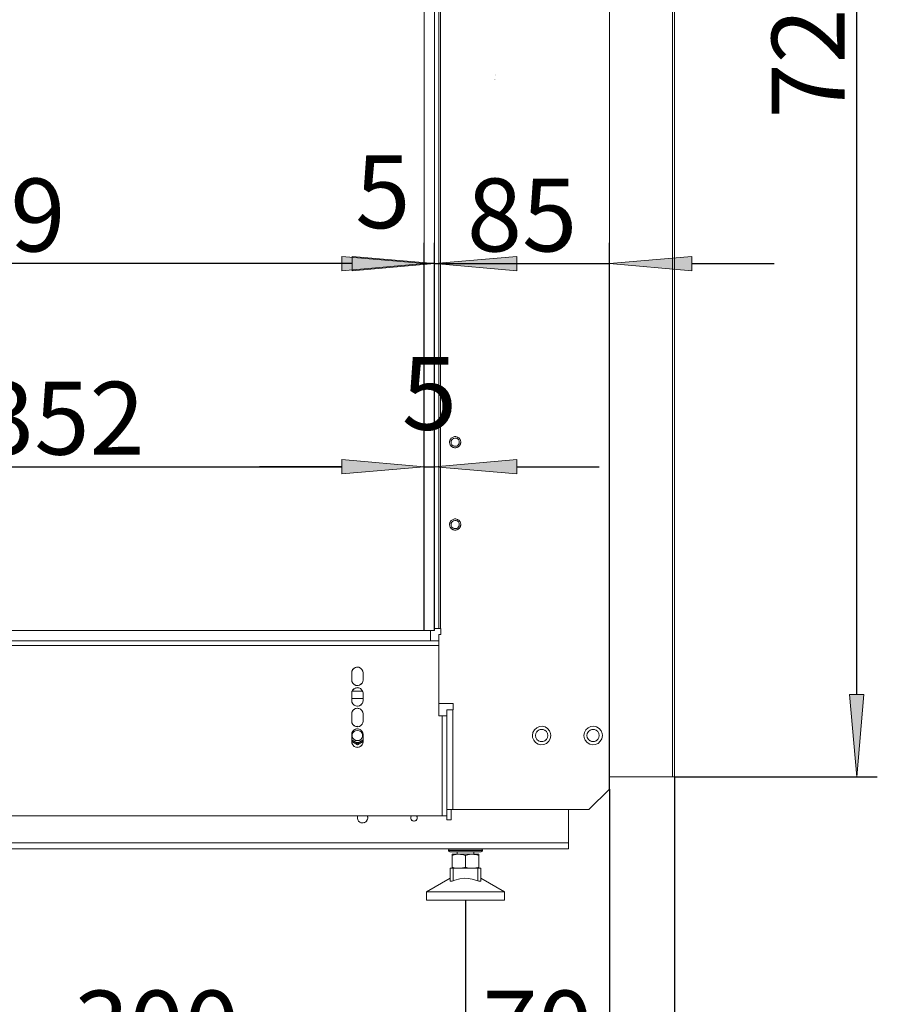
# Model space of a CAD drawing. Units: millimetres. Extents: x -2159 to 2041, y -1366 to 1604.
# Drawn here: x 389 to 805, y -368 to 110 of the extents above; entities that cross this region are included whole.
import ezdxf

# ---------------------------------------------------------------- set-up
doc = ezdxf.new("R2010")
doc.units = ezdxf.units.MM
doc.header["$LTSCALE"] = 10
doc.header["$PDMODE"] = 1
doc.header["$PDSIZE"] = -2
doc.layers.get('0').update_dxf_attribs({"lineweight": 18})
doc.layers.add('Geen', color=7, linetype='Continuous', lineweight=9)
doc.layers.add('Maatlijnen', color=7, linetype='Continuous', lineweight=9)
doc.styles.add('Century Gothic', font='Century Gothic')
doc.styles.add('Century Gothic (bold italic)', font='Century Gothic')
doc.dimstyles.new('iFiRE', dxfattribs={"dimtxt": 35.401801, "dimasz": 39.997559, "dimexe": 10, "dimexo": 0, "dimgap": 5, "dimtad": 1, "dimdec": 0, "dimtxsty": 'Century Gothic', "dimblk": 'VW_FILLEDARROW', "dimblk1": 'VW_FILLEDARROW', "dimblk2": 'VW_FILLEDARROW', "dimcen": 0, "dimazin": 0, "dimtfac": 1, "dimtdec": 0, "dimtix": 1, "dimtmove": 0, "dimatfit": 0, "dimldrblk": 'VW_FILLEDARROW-1', "dimfxl": 1, "dimfrac": 2, "dimtolj": 1, "dimarcsym": 0})

# ---------------------------------------------------------------- blocks, each defined once
blk = doc.blocks.new('Groep-5-1')
at = {"layer": 'Geen', "color": 7, "linetype": 'Continuous', "lineweight": 9}
for p, q in [((705.66, -257.4), (705.66, 461)), ((706.66, -257.4), (706.66, 461.6)), ((675.16, -263.3), (675.16, 430.7)), ((592.16, -185.3), (592.16, 392.7)), ((590.16, 355.7), (590.16, -186.3)), ((592.96, 355.7), (592.96, -185.3)), ((585.16, -186.3), (585.16, 353.7)), ((619.51, 81.33), (619.51, 81.33)), ((619.52, 81.36), (619.52, 81.36)), ((619.52, 81.34), (619.52, 81.34)), ((619.74, 83.64), (619.74, 83.64)), ((619.75, 83.6), (619.75, 83.6)), ((619.75, 83.57), (619.75, 83.57)), ((619.5, 81.3), (619.5, 81.3)), ((705.76, 24.89), (705.76, 23.94)), ((597.47, -94.54), (597.46, -94.8)), ((597.46, -94.8), (597.48, -95.13)), ((597.51, -94.28), (597.47, -94.54)), ((597.48, -95.13), (597.54, -95.46)), ((597.56, -94.04), (597.51, -94.28)), ((597.54, -95.46), (597.65, -95.8)), ((597.65, -93.8), (597.56, -94.04)), ((597.7, -93.67), (597.65, -93.8)), ((597.77, -93.54), (597.7, -93.67)), ((597.83, -93.42), (597.77, -93.54)), ((597.91, -93.3), (597.83, -93.42)), ((598.07, -93.08), (597.91, -93.3)), ((598.25, -92.89), (598.07, -93.08)), ((598.16, -94.8), (598.26, -94.18)), ((598.17, -94.91), (598.16, -94.8)), ((598.29, -95.51), (598.17, -94.91)), ((598.53, -92.64), (598.25, -92.89)), ((598.26, -94.18), (598.49, -93.7)), ((598.62, -96.07), (598.29, -95.51)), ((598.49, -93.7), (598.9, -93.25)), ((598.82, -92.44), (598.53, -92.64)), ((599.13, -92.29), (598.82, -92.44)), ((598.9, -93.25), (599.43, -92.93)), ((599.46, -92.18), (599.13, -92.29)), ((599.43, -92.93), (600.05, -92.8)), ((599.8, -92.11), (599.46, -92.18)), ((600.16, -92.09), (599.8, -92.11)), ((600.66, -92.86), (600.05, -92.8)), ((600.51, -92.11), (600.16, -92.09)), ((600.84, -92.18), (600.51, -92.11)), ((600.66, -92.86), (601.17, -93.07)), ((601.16, -92.28), (600.84, -92.18)), ((601.34, -92.36), (601.16, -92.28)), ((601.71, -93.53), (601.17, -93.07)), ((601.5, -92.45), (601.34, -92.36)), ((601.66, -92.54), (601.5, -92.45)), ((601.88, -92.7), (601.66, -92.54)), ((601.71, -93.53), (602.03, -94.09)), ((602.07, -95.42), (601.83, -95.9)), ((602.08, -92.89), (601.88, -92.7)), ((602.03, -94.09), (602.16, -94.69)), ((602.16, -94.8), (602.07, -95.42)), ((602.21, -93.03), (602.08, -92.89)), ((602.16, -94.69), (602.16, -94.8)), ((602.33, -93.17), (602.21, -93.03)), ((602.43, -93.32), (602.33, -93.17)), ((602.57, -93.56), (602.43, -93.32)), ((602.68, -93.8), (602.57, -93.56)), ((602.79, -94.14), (602.68, -93.8)), ((602.68, -95.8), (602.76, -95.56)), ((602.76, -95.56), (602.82, -95.32)), ((602.85, -94.47), (602.79, -94.14)), ((602.82, -95.32), (602.86, -95.06)), ((602.87, -94.8), (602.85, -94.47)), ((602.86, -95.06), (602.87, -94.8)), ((597.65, -95.8), (597.76, -96.04)), ((597.76, -96.04), (597.89, -96.28)), ((597.89, -96.28), (598, -96.43)), ((598, -96.43), (598.12, -96.57)), ((598.12, -96.57), (598.25, -96.71)), ((598.25, -96.71), (598.45, -96.9)), ((598.45, -96.9), (598.67, -97.06)), ((599.15, -96.53), (598.62, -96.07)), ((598.67, -97.06), (598.82, -97.15)), ((598.82, -97.15), (598.99, -97.24)), ((598.99, -97.24), (599.17, -97.32)), ((599.15, -96.53), (599.67, -96.74)), ((599.17, -97.32), (599.49, -97.42)), ((599.49, -97.42), (599.82, -97.49)), ((600.28, -96.8), (599.67, -96.74)), ((599.82, -97.49), (600.16, -97.51)), ((600.16, -97.51), (600.52, -97.49)), ((600.9, -96.67), (600.28, -96.8)), ((600.52, -97.49), (600.87, -97.42)), ((600.87, -97.42), (601.19, -97.31)), ((601.43, -96.35), (600.9, -96.67)), ((601.19, -97.31), (601.51, -97.16)), ((601.83, -95.9), (601.43, -96.35)), ((601.51, -97.16), (601.8, -96.96)), ((601.8, -96.96), (602.08, -96.71)), ((602.08, -96.71), (602.26, -96.52)), ((602.26, -96.52), (602.42, -96.3)), ((602.42, -96.3), (602.49, -96.18)), ((602.49, -96.18), (602.56, -96.06)), ((602.56, -96.06), (602.62, -95.93)), ((602.62, -95.93), (602.68, -95.8)), ((597.65, -133.8), (597.56, -134.04)), ((597.7, -133.67), (597.65, -133.8)), ((597.77, -133.54), (597.7, -133.67)), ((597.83, -133.42), (597.77, -133.54)), ((597.91, -133.3), (597.83, -133.42)), ((598.07, -133.08), (597.91, -133.3)), ((598.25, -132.89), (598.07, -133.08)), ((598.53, -132.64), (598.25, -132.89)), ((598.49, -133.7), (598.26, -134.18)), ((598.9, -133.25), (598.49, -133.7)), ((598.82, -132.44), (598.53, -132.64)), ((599.13, -132.29), (598.82, -132.44)), ((598.9, -133.25), (599.43, -132.93)), ((599.46, -132.18), (599.13, -132.29)), ((600.05, -132.8), (599.43, -132.93)), ((599.8, -132.11), (599.46, -132.18)), ((600.16, -132.09), (599.8, -132.11)), ((600.05, -132.8), (600.66, -132.86)), ((600.51, -132.11), (600.16, -132.09)), ((600.84, -132.18), (600.51, -132.11)), ((600.66, -132.86), (601.17, -133.07)), ((601.16, -132.28), (600.84, -132.18)), ((601.34, -132.36), (601.16, -132.28)), ((601.17, -133.07), (601.71, -133.53)), ((601.5, -132.45), (601.34, -132.36)), ((601.66, -132.54), (601.5, -132.45)), ((601.88, -132.7), (601.66, -132.54)), ((601.71, -133.53), (602.03, -134.09)), ((602.08, -132.89), (601.88, -132.7)), ((602.21, -133.03), (602.08, -132.89)), ((602.33, -133.17), (602.21, -133.03)), ((602.43, -133.32), (602.33, -133.17)), ((602.57, -133.56), (602.43, -133.32)), ((602.68, -133.8), (602.57, -133.56)), ((602.79, -134.14), (602.68, -133.8)), ((597.47, -134.54), (597.46, -134.8)), ((597.46, -134.8), (597.48, -135.13)), ((597.51, -134.28), (597.47, -134.54)), ((597.48, -135.13), (597.54, -135.46)), ((597.56, -134.04), (597.51, -134.28)), ((597.54, -135.46), (597.65, -135.8)), ((597.65, -135.8), (597.76, -136.04)), ((597.76, -136.04), (597.89, -136.28)), ((597.89, -136.28), (598, -136.43)), ((598, -136.43), (598.12, -136.57)), ((598.12, -136.57), (598.25, -136.71)), ((598.16, -134.8), (598.26, -134.18)), ((598.17, -134.91), (598.16, -134.8)), ((598.17, -134.91), (598.29, -135.51)), ((598.25, -136.71), (598.45, -136.9)), ((598.62, -136.07), (598.29, -135.51)), ((598.45, -136.9), (598.67, -137.06)), ((599.15, -136.53), (598.62, -136.07)), ((598.67, -137.06), (598.82, -137.15)), ((598.82, -137.15), (598.99, -137.24)), ((598.99, -137.24), (599.17, -137.32)), ((599.67, -136.74), (599.15, -136.53)), ((599.17, -137.32), (599.49, -137.42)), ((599.49, -137.42), (599.82, -137.49)), ((600.28, -136.8), (599.67, -136.74)), ((599.82, -137.49), (600.16, -137.51)), ((600.16, -137.51), (600.52, -137.49)), ((600.9, -136.67), (600.28, -136.8)), ((600.52, -137.49), (600.87, -137.42)), ((600.87, -137.42), (601.19, -137.31)), ((601.43, -136.35), (600.9, -136.67)), ((601.19, -137.31), (601.51, -137.16)), ((601.83, -135.9), (601.43, -136.35)), ((601.51, -137.16), (601.8, -136.96)), ((601.8, -136.96), (602.08, -136.71)), ((602.07, -135.42), (601.83, -135.9)), ((602.16, -134.69), (602.03, -134.09)), ((602.16, -134.8), (602.07, -135.42)), ((602.08, -136.71), (602.26, -136.52)), ((602.16, -134.69), (602.16, -134.8)), ((602.26, -136.52), (602.42, -136.3)), ((602.42, -136.3), (602.49, -136.18)), ((602.49, -136.18), (602.56, -136.06)), ((602.56, -136.06), (602.62, -135.93)), ((602.62, -135.93), (602.68, -135.8)), ((602.68, -135.8), (602.76, -135.56)), ((602.76, -135.56), (602.82, -135.32)), ((602.85, -134.47), (602.79, -134.14)), ((602.82, -135.32), (602.86, -135.06)), ((602.87, -134.8), (602.85, -134.47)), ((602.86, -135.06), (602.87, -134.8)), ((590.16, -186.3), (156.16, -186.3)), ((588.16, -191.3), (588.16, -186.3)), ((593.16, -185.3), (590.16, -185.3)), ((593.16, -185.3), (593.16, -188.3)), ((592.16, -191.3), (156.16, -191.3)), ((593.16, -188.3), (592.16, -188.3)), ((592.16, -227.8), (592.16, -188.3)), ((415.16, -193.6), (255.54, -193.6)), ((592.16, -193.6), (415.16, -193.6)), ((550.41, -205.24), (550.03, -206)), ((550.37, -205.28), (550.04, -205.95)), ((550.37, -205.28), (550.92, -204.67)), ((551.03, -204.61), (550.58, -205.05)), ((550.92, -204.67), (551.69, -204.23)), ((551.83, -204.2), (551.38, -204.41)), ((552.52, -204.05), (551.69, -204.23)), ((552.66, -204.07), (552.2, -204.12)), ((552.52, -204.05), (553.39, -204.15)), ((553.5, -204.2), (553.12, -204.12)), ((553.39, -204.15), (554.22, -204.54)), ((554.3, -204.61), (553.95, -204.41)), ((554.22, -204.54), (554.9, -205.2)), ((554.74, -205.05), (554.92, -205.24)), ((554.9, -205.2), (555.3, -206.02)), ((549.91, -206.8), (550.04, -205.95)), ((549.91, -210.3), (549.91, -206.8)), ((549.91, -210.3), (550.02, -211.08)), ((549.91, -210.3), (550.03, -211.1)), ((555.41, -210.3), (555.28, -211.15)), ((555.29, -206), (555.41, -206.8)), ((555.41, -206.8), (555.3, -206.02)), ((555.41, -206.8), (555.41, -210.3)), ((705.93, -208.26), (705.93, -208.26)), ((706.48, -207.88), (706.48, -207.88)), ((706.63, -207.56), (706.63, -207.56)), ((550.43, -211.9), (550.02, -211.08)), ((550.41, -215.24), (550.03, -216)), ((550.37, -215.28), (550.92, -214.67)), ((550.41, -211.86), (550.58, -212.05)), ((551.1, -212.56), (550.43, -211.9)), ((551.03, -214.61), (550.58, -215.05)), ((550.92, -214.67), (551.69, -214.23)), ((551.38, -212.69), (551.03, -212.49)), ((551.93, -212.95), (551.1, -212.56)), ((551.83, -214.2), (551.38, -214.41)), ((552.52, -214.05), (551.69, -214.23)), ((552.2, -212.98), (551.83, -212.9)), ((552.81, -213.05), (551.93, -212.95)), ((552.66, -214.07), (552.2, -214.12)), ((552.52, -214.05), (553.39, -214.15)), ((553.12, -212.98), (552.66, -213.03)), ((553.64, -212.87), (552.81, -213.05)), ((553.5, -214.2), (553.12, -214.12)), ((553.39, -214.15), (554.22, -214.54)), ((553.95, -212.69), (553.5, -212.9)), ((554.41, -212.43), (553.64, -212.87)), ((554.3, -214.61), (553.95, -214.41)), ((554.22, -214.54), (554.9, -215.2)), ((554.74, -212.05), (554.3, -212.49)), ((554.41, -212.43), (554.96, -211.82)), ((554.74, -215.05), (554.92, -215.24)), ((554.9, -215.2), (555.3, -216.02)), ((555.29, -211.1), (554.92, -211.86)), ((554.96, -211.82), (555.28, -211.15)), ((549.91, -216.8), (550.04, -215.95)), ((549.91, -220.3), (549.91, -216.8)), ((555.41, -219.3), (549.91, -219.3)), ((550.37, -215.28), (550.04, -215.95)), ((555.19, -215.8), (550.13, -215.8)), ((555.29, -216), (555.41, -216.8)), ((555.41, -216.8), (555.3, -216.02)), ((555.41, -216.8), (555.41, -220.3)), ((549.91, -220.3), (550.02, -221.08)), ((549.91, -220.3), (550.03, -221.1)), ((550.43, -221.9), (550.02, -221.08)), ((550.92, -224.67), (550.37, -225.28)), ((550.41, -221.86), (550.58, -222.05)), ((551.1, -222.56), (550.43, -221.9)), ((551.03, -224.61), (550.58, -225.05)), ((550.92, -224.67), (551.69, -224.23)), ((551.38, -222.69), (551.03, -222.49)), ((551.93, -222.95), (551.1, -222.56)), ((551.83, -224.2), (551.38, -224.41)), ((551.69, -224.23), (552.52, -224.05)), ((552.2, -222.98), (551.83, -222.9)), ((552.81, -223.05), (551.93, -222.95)), ((552.66, -224.07), (552.2, -224.12)), ((552.52, -224.05), (553.39, -224.15)), ((553.12, -222.98), (552.66, -223.03)), ((552.81, -223.05), (553.64, -222.87)), ((553.5, -224.2), (553.12, -224.12)), ((553.39, -224.15), (554.22, -224.54)), ((553.95, -222.69), (553.5, -222.9)), ((554.41, -222.43), (553.64, -222.87)), ((554.3, -224.61), (553.95, -224.41)), ((554.22, -224.54), (554.9, -225.2)), ((554.74, -222.05), (554.3, -222.49)), ((554.96, -221.82), (554.41, -222.43)), ((555.29, -221.1), (554.92, -221.86)), ((554.96, -221.82), (555.28, -221.15)), ((555.41, -220.3), (555.28, -221.15)), ((599.16, -221.8), (592.16, -221.8)), ((592.26, -221.8), (592.26, -227.8)), ((597.35, -224.8), (596.16, -224.8)), ((596.16, -224.8), (596.16, -278.3)), ((598.22, -224.8), (597.35, -224.8)), ((599.16, -224.8), (598.22, -224.8)), ((598.96, -224.8), (598.96, -273.3)), ((599.16, -221.8), (599.16, -224.8)), ((549.91, -226.8), (550.04, -225.95)), ((549.91, -230.3), (549.91, -226.8)), ((550.41, -225.24), (550.03, -226)), ((550.37, -225.28), (550.04, -225.95)), ((554.74, -225.05), (554.92, -225.24)), ((554.9, -225.2), (555.3, -226.02)), ((555.29, -226), (555.41, -226.8)), ((555.41, -226.8), (555.3, -226.02)), ((555.41, -226.8), (555.41, -230.3)), ((594.47, -227.8), (592.16, -227.8)), ((593.86, -276.3), (593.86, -227.8)), ((595.19, -227.8), (594.47, -227.8)), ((596.16, -227.8), (595.19, -227.8)), ((549.91, -230.3), (550.03, -231.1)), ((549.91, -230.3), (550.02, -231.08)), ((550.43, -231.9), (550.02, -231.08)), ((550.41, -231.86), (550.58, -232.05)), ((551.1, -232.56), (550.43, -231.9)), ((550.92, -234.67), (551.69, -234.23)), ((551.38, -232.69), (551.03, -232.49)), ((551.93, -232.95), (551.1, -232.56)), ((551.83, -234.2), (551.38, -234.41)), ((551.69, -234.23), (552.52, -234.05)), ((552.2, -232.98), (551.83, -232.9)), ((552.81, -233.05), (551.93, -232.95)), ((552.66, -234.07), (552.2, -234.12)), ((552.66, -232.8), (552.32, -232.99)), ((552.52, -234.05), (553.39, -234.15)), ((553.02, -233), (552.66, -232.8)), ((552.91, -233.02), (552.76, -233.04)), ((552.81, -233.05), (553.64, -232.87)), ((553.12, -232.98), (553, -232.99)), ((553.5, -234.2), (553.12, -234.12)), ((553.39, -234.15), (554.22, -234.54)), ((553.95, -232.69), (553.5, -232.9)), ((554.41, -232.43), (553.64, -232.87)), ((554.74, -232.05), (554.3, -232.49)), ((554.96, -231.82), (554.41, -232.43)), ((555.29, -231.1), (554.92, -231.86)), ((554.96, -231.82), (555.28, -231.15)), ((555.41, -230.3), (555.28, -231.15)), ((639.76, -233.49), (638.65, -234.48)), ((641.07, -232.93), (639.76, -233.49)), ((640.66, -234.7), (641.64, -234.35)), ((642.54, -232.82), (641.07, -232.93)), ((641.95, -234.35), (641.51, -234.39)), ((642.68, -234.35), (641.64, -234.35)), ((642.91, -234.43), (642.52, -234.35)), ((643.82, -233.12), (642.54, -232.82)), ((642.68, -234.35), (643.66, -234.7)), ((645.07, -233.86), (643.82, -233.12)), ((646.03, -234.99), (645.07, -233.86)), ((664.76, -233.49), (663.65, -234.48)), ((666.07, -232.93), (664.76, -233.49)), ((665.66, -234.7), (666.64, -234.35)), ((667.54, -232.82), (666.07, -232.93)), ((666.95, -234.35), (666.51, -234.39)), ((667.68, -234.35), (666.64, -234.35)), ((667.91, -234.43), (667.52, -234.35)), ((667.54, -232.82), (668.82, -233.12)), ((667.68, -234.35), (668.66, -234.7)), ((670.07, -233.86), (668.82, -233.12)), ((671.03, -234.99), (670.07, -233.86)), ((549.91, -236.8), (550.04, -235.95)), ((549.91, -240.3), (549.91, -236.8)), ((550.41, -235.24), (550.03, -236)), ((550.37, -235.28), (550.04, -235.95)), ((550.2, -236.87), (550.5, -236.05)), ((550.2, -237.73), (550.2, -236.87)), ((550.5, -238.55), (550.2, -237.73)), ((550.37, -235.28), (550.92, -234.67)), ((550.5, -236.05), (551.06, -235.38)), ((551.06, -239.22), (550.5, -238.55)), ((551.03, -234.61), (550.58, -235.05)), ((551.06, -235.38), (551.81, -234.95)), ((551.81, -234.95), (552.66, -234.8)), ((552.66, -234.8), (553.52, -234.95)), ((553.52, -234.95), (553.91, -235.13)), ((553.91, -235.13), (554.27, -235.38)), ((554.3, -234.61), (553.95, -234.41)), ((554.29, -234.6), (553.97, -234.42)), ((554.27, -234.59), (554.04, -234.45)), ((554.22, -234.54), (554.9, -235.2)), ((554.27, -235.38), (554.83, -236.05)), ((554.83, -238.55), (554.27, -239.22)), ((554.74, -235.05), (554.92, -235.24)), ((554.83, -236.05), (555.13, -236.87)), ((555.13, -237.73), (554.83, -238.55)), ((554.9, -235.2), (555.3, -236.02)), ((555.13, -236.87), (555.13, -237.73)), ((555.29, -236), (555.41, -236.8)), ((555.41, -236.8), (555.3, -236.02)), ((555.41, -236.8), (555.41, -240.3)), ((637.93, -235.76), (637.66, -237.3)), ((637.66, -237.3), (637.78, -238.32)), ((638.3, -239.61), (637.78, -238.32)), ((638.65, -234.48), (637.93, -235.76)), ((639.16, -237.3), (639.34, -236.27)), ((639.34, -238.33), (639.16, -237.3)), ((639.52, -235.97), (639.33, -236.36)), ((639.34, -236.27), (639.86, -235.37)), ((639.34, -238.3), (639.39, -238.4)), ((639.86, -239.23), (639.34, -238.33)), ((639.79, -239.1), (640.03, -239.37)), ((640.16, -235.12), (639.81, -235.47)), ((639.86, -235.37), (640.66, -234.7)), ((641, -234.58), (640.57, -234.78)), ((643.83, -234.84), (643.45, -234.63)), ((643.66, -234.7), (644.46, -235.37)), ((644.52, -239.13), (644.16, -239.48)), ((644.29, -235.23), (644.53, -235.5)), ((644.46, -235.37), (644.98, -236.27)), ((644.98, -238.33), (644.46, -239.23)), ((645, -238.24), (644.81, -238.63)), ((644.94, -236.2), (644.99, -236.3)), ((644.98, -236.27), (645.16, -237.3)), ((645.16, -237.3), (644.98, -238.33)), ((645.67, -240.12), (646.39, -238.84)), ((646.55, -236.28), (646.03, -234.99)), ((646.39, -238.84), (646.66, -237.3)), ((646.66, -237.3), (646.55, -236.28)), ((662.93, -235.76), (662.66, -237.3)), ((662.66, -237.3), (662.78, -238.32)), ((662.78, -238.32), (663.3, -239.61)), ((663.65, -234.48), (662.93, -235.76)), ((664.16, -237.3), (664.34, -236.27)), ((664.34, -238.33), (664.16, -237.3)), ((664.52, -235.97), (664.33, -236.36)), ((664.34, -236.27), (664.86, -235.37)), ((664.34, -238.3), (664.39, -238.4)), ((664.86, -239.23), (664.34, -238.33)), ((664.79, -239.1), (665.03, -239.37)), ((665.16, -235.12), (664.81, -235.47)), ((664.86, -235.37), (665.66, -234.7)), ((666, -234.58), (665.57, -234.78)), ((668.83, -234.84), (668.45, -234.63)), ((668.66, -234.7), (669.46, -235.37)), ((669.52, -239.13), (669.16, -239.48)), ((669.29, -235.23), (669.53, -235.5)), ((669.46, -235.37), (669.98, -236.27)), ((669.98, -238.33), (669.46, -239.23)), ((670, -238.24), (669.81, -238.63)), ((669.94, -236.2), (669.99, -236.3)), ((669.98, -236.27), (670.16, -237.3)), ((670.16, -237.3), (669.98, -238.33)), ((670.67, -240.12), (671.39, -238.84)), ((671.55, -236.28), (671.03, -234.99)), ((671.39, -238.84), (671.66, -237.3)), ((671.66, -237.3), (671.55, -236.28)), ((552.66, -240.94), (549.91, -239.35)), ((552.66, -241.23), (549.91, -239.64)), ((552.66, -241.8), (549.91, -240.22)), ((549.91, -240.3), (550.02, -241.08)), ((549.91, -240.3), (550.03, -241.1)), ((550.43, -241.9), (550.02, -241.08)), ((550.41, -241.86), (550.58, -242.05)), ((551.1, -242.56), (550.43, -241.9)), ((551.38, -242.69), (551.03, -242.49)), ((551.41, -239.47), (551.06, -239.22)), ((551.93, -242.95), (551.1, -242.56)), ((551.81, -239.65), (551.41, -239.47)), ((552.66, -239.8), (551.81, -239.65)), ((552.2, -242.98), (551.83, -242.9)), ((552.81, -243.05), (551.93, -242.95)), ((552.85, -240.77), (552.36, -240.76)), ((555.41, -239.35), (552.66, -240.94)), ((555.41, -239.64), (552.66, -241.23)), ((553.52, -239.65), (552.66, -239.8)), ((555.41, -240.22), (552.66, -241.8)), ((553.12, -242.98), (552.66, -243.03)), ((552.81, -243.05), (553.64, -242.87)), ((552.85, -240.77), (552.97, -240.76)), ((553.95, -242.69), (553.5, -242.9)), ((554.27, -239.22), (553.52, -239.65)), ((554.41, -242.43), (553.64, -242.87)), ((554.74, -242.05), (554.3, -242.49)), ((554.41, -242.43), (554.96, -241.82)), ((555.29, -241.1), (554.92, -241.86)), ((554.96, -241.82), (555.28, -241.15)), ((555.28, -241.15), (555.41, -240.3)), ((638.3, -239.61), (639.26, -240.74)), ((640.51, -241.48), (639.26, -240.74)), ((640.66, -239.9), (639.86, -239.23)), ((640.87, -239.97), (640.49, -239.76)), ((640.51, -241.48), (641.78, -241.78)), ((641.64, -240.25), (640.66, -239.9)), ((641.81, -240.25), (641.42, -240.17)), ((642.68, -240.25), (641.64, -240.25)), ((641.78, -241.78), (643.25, -241.67)), ((642.81, -240.21), (642.38, -240.25)), ((643.66, -239.9), (642.68, -240.25)), ((643.25, -241.67), (644.57, -241.11)), ((643.75, -239.82), (643.33, -240.02)), ((644.46, -239.23), (643.66, -239.9)), ((644.57, -241.11), (645.67, -240.12)), ((663.3, -239.61), (664.26, -240.74)), ((665.51, -241.48), (664.26, -240.74)), ((665.66, -239.9), (664.86, -239.23)), ((665.87, -239.97), (665.49, -239.76)), ((666.78, -241.78), (665.51, -241.48)), ((666.64, -240.25), (665.66, -239.9)), ((666.81, -240.25), (666.42, -240.17)), ((667.68, -240.25), (666.64, -240.25)), ((666.78, -241.78), (668.25, -241.67)), ((667.81, -240.21), (667.38, -240.25)), ((668.66, -239.9), (667.68, -240.25)), ((668.25, -241.67), (669.57, -241.11)), ((668.75, -239.82), (668.33, -240.02)), ((669.46, -239.23), (668.66, -239.9)), ((669.57, -241.11), (670.67, -240.12)), ((705.66, -257.4), (675.16, -257.4)), ((705.93, -257.4), (705.66, -257.4)), ((706.48, -257.4), (705.93, -257.4)), ((706.63, -257.4), (706.48, -257.4)), ((706.66, -257.4), (706.63, -257.4)), ((665.16, -273.3), (675.16, -263.3)), ((595.19, -276.3), (203.66, -276.3)), ((552.66, -277.3), (552.78, -276.52)), ((552.67, -277.45), (552.66, -277.3)), ((552.66, -277.3), (552.73, -277.74)), ((552.82, -276.44), (552.73, -276.86)), ((552.89, -276.3), (552.78, -276.52)), ((557.44, -276.3), (557.5, -276.4)), ((557.44, -276.3), (557.51, -276.44)), ((557.5, -276.4), (557.66, -277.15)), ((557.66, -277.3), (557.54, -278.08)), ((557.6, -276.86), (557.66, -277.3)), ((557.66, -277.15), (557.66, -277.3)), ((578.56, -277.3), (578.64, -276.8)), ((578.56, -277.3), (578.61, -277.61)), ((578.59, -277.58), (578.56, -277.3)), ((578.56, -277.3), (578.64, -277.71)), ((578.58, -277.44), (578.63, -277.68)), ((578.66, -276.77), (578.61, -276.99)), ((578.83, -276.42), (578.64, -276.8)), ((578.88, -276.36), (578.75, -276.57)), ((578.93, -276.3), (578.83, -276.42)), ((581.39, -276.3), (581.45, -276.36)), ((581.41, -276.3), (581.66, -276.71)), ((581.58, -276.57), (581.67, -276.77)), ((581.66, -276.71), (581.76, -277.21)), ((581.76, -277.3), (581.69, -277.71)), ((581.76, -277.3), (581.71, -277.66)), ((581.72, -276.99), (581.76, -277.3)), ((581.74, -277.58), (581.76, -277.3)), ((581.76, -277.21), (581.76, -277.3)), ((595.74, -276.3), (595.19, -276.3)), ((596.16, -276.3), (595.74, -276.3)), ((665.16, -273.3), (596.16, -273.3)), ((598.16, -278.3), (598.16, -273.3)), ((655.16, -292.3), (655.16, -273.3)), ((552.83, -278.2), (552.67, -277.45)), ((552.82, -278.16), (552.89, -278.31)), ((553.24, -278.9), (552.83, -278.2)), ((553.17, -278.79), (553.39, -279.02)), ((553.24, -278.9), (553.91, -279.47)), ((554.17, -279.58), (553.76, -279.34)), ((554.53, -279.73), (553.91, -279.47)), ((554.81, -279.75), (554.35, -279.65)), ((554.53, -279.73), (555.31, -279.8)), ((555.52, -279.75), (555.16, -279.78)), ((556.06, -279.63), (555.31, -279.8)), ((556.16, -279.58), (555.98, -279.65)), ((556.75, -279.24), (556.06, -279.63)), ((556.94, -279.02), (556.56, -279.34)), ((557.25, -278.68), (556.75, -279.24)), ((557.43, -278.31), (557.15, -278.79)), ((557.54, -278.08), (557.25, -278.68)), ((557.6, -277.74), (557.51, -278.16)), ((578.78, -278.1), (578.59, -277.58)), ((578.73, -277.97), (578.87, -278.21)), ((578.75, -278.02), (578.75, -278.03)), ((578.75, -278.03), (578.84, -278.17)), ((579.13, -278.53), (578.78, -278.1)), ((579.24, -278.59), (579.04, -278.42)), ((579.26, -278.6), (579.04, -278.42)), ((579.62, -278.8), (579.13, -278.53)), ((579.75, -278.83), (579.49, -278.73)), ((579.66, -278.81), (579.55, -278.76)), ((580.16, -278.9), (579.62, -278.8)), ((579.67, -278.81), (579.66, -278.81)), ((580.3, -278.88), (580.03, -278.88)), ((580.2, -278.89), (580.04, -278.88)), ((580.71, -278.8), (580.16, -278.9)), ((580.28, -278.88), (580.16, -278.89)), ((580.83, -278.73), (580.57, -278.83)), ((580.78, -278.76), (580.66, -278.81)), ((580.72, -278.8), (580.66, -278.81)), ((581.19, -278.53), (580.71, -278.8)), ((581.28, -278.42), (581.07, -278.6)), ((581.28, -278.42), (581.08, -278.59)), ((581.19, -278.53), (581.55, -278.1)), ((581.21, -278.5), (581.19, -278.53)), ((581.6, -277.97), (581.46, -278.21)), ((581.58, -278.03), (581.49, -278.17)), ((581.58, -278.02), (581.53, -278.13)), ((581.55, -278.1), (581.74, -277.58)), ((581.72, -277.61), (581.7, -277.68)), ((598.16, -278.3), (596.16, -278.3)), ((655.16, -289.5), (255.16, -289.5)), ((655.16, -292.3), (288.66, -292.3)), ((596.99, -293), (596.96, -293.1)), ((596.96, -293.1), (597.02, -293.28)), ((596.99, -293.1), (596.96, -293.1)), ((597.02, -292.82), (596.99, -293)), ((597.21, -293), (596.99, -293)), ((597.21, -293.1), (596.99, -293.1)), ((597.12, -292.6), (597.02, -292.82)), ((597.02, -293.28), (597.12, -293.5)), ((597.29, -292.43), (597.12, -292.6)), ((597.12, -293.5), (597.29, -293.67)), ((597.23, -293), (597.21, -293)), ((597.23, -293.1), (597.21, -293.1)), ((597.69, -293), (597.23, -293)), ((597.69, -293.1), (597.23, -293.1)), ((597.51, -292.32), (597.29, -292.43)), ((597.29, -293.67), (597.51, -293.78)), ((597.66, -292.3), (597.51, -292.32)), ((597.51, -293.78), (597.66, -293.8)), ((612.66, -293.8), (597.66, -293.8)), ((597.93, -293), (597.69, -293)), ((597.93, -293.1), (597.69, -293.1)), ((598.37, -293), (597.93, -293)), ((598.37, -293.1), (597.93, -293.1)), ((599.04, -293), (598.37, -293)), ((599.04, -293.1), (598.37, -293.1)), ((611.66, -295), (598.66, -295)), ((598.67, -295.04), (598.66, -295)), ((598.66, -295), (598.66, -301.8)), ((598.66, -295.01), (598.66, -295.01)), ((598.67, -295.18), (598.66, -295.41)), ((599.74, -295.27), (598.66, -295.58)), ((598.66, -295.41), (598.66, -295.58)), ((598.67, -295.04), (598.67, -295.31)), ((598.67, -295.18), (598.67, -295.04)), ((598.67, -295.04), (598.67, -295.31)), ((599.24, -293), (599.04, -293)), ((599.24, -293.1), (599.04, -293.1)), ((600.29, -293), (599.24, -293)), ((600.29, -293.1), (599.24, -293.1)), ((600.62, -295.1), (599.74, -295.27)), ((600.51, -293), (600.29, -293)), ((600.51, -293.1), (600.29, -293.1)), ((601.47, -293), (600.51, -293)), ((601.47, -293.1), (600.51, -293.1)), ((601.54, -295.01), (600.62, -295.1)), ((601.16, -293.8), (601.16, -295)), ((602.27, -293), (601.47, -293)), ((602.27, -293.1), (601.47, -293.1)), ((601.91, -295), (601.54, -295.01)), ((602.81, -295.04), (601.91, -295)), ((602.76, -293), (602.27, -293)), ((602.76, -293.1), (602.27, -293.1)), ((604.12, -293), (602.76, -293)), ((604.12, -293.1), (602.76, -293.1)), ((603.69, -295.18), (602.81, -295.04)), ((604.61, -295.41), (603.69, -295.18)), ((604.17, -293), (604.12, -293)), ((604.17, -293.1), (604.12, -293.1)), ((605.51, -293), (604.17, -293)), ((605.51, -293.1), (604.17, -293.1)), ((605.16, -295.58), (604.61, -295.41)), ((606.24, -295.27), (605.16, -295.58)), ((605.16, -295.58), (605.16, -301.22)), ((606.15, -293), (605.51, -293)), ((606.15, -293.1), (605.51, -293.1)), ((606.89, -293), (606.15, -293)), ((606.89, -293.1), (606.15, -293.1)), ((607.11, -295.1), (606.24, -295.27)), ((608.07, -293), (606.89, -293)), ((608.07, -293.1), (606.89, -293.1)), ((608.04, -295.01), (607.11, -295.1)), ((608.41, -295), (608.04, -295.01)), ((608.22, -293), (608.07, -293)), ((608.22, -293.1), (608.07, -293.1)), ((609.46, -293), (608.22, -293)), ((609.46, -293.1), (608.22, -293.1)), ((609.3, -295.04), (608.41, -295)), ((609.16, -293.8), (609.16, -295)), ((609.3, -295.04), (610.19, -295.18)), ((609.81, -293), (609.46, -293)), ((609.81, -293.1), (609.46, -293.1)), ((610.58, -293), (609.81, -293)), ((610.58, -293.1), (609.81, -293.1)), ((610.19, -295.18), (611.11, -295.41)), ((611.28, -293), (610.58, -293)), ((611.28, -293.1), (610.58, -293.1)), ((611.66, -295.58), (611.11, -295.41)), ((611.54, -293), (611.28, -293)), ((611.54, -293.1), (611.28, -293.1)), ((611.31, -295), (611.31, -295)), ((612.32, -293), (611.54, -293)), ((612.32, -293.1), (611.54, -293.1)), ((611.66, -295), (611.66, -295.01)), ((611.66, -301.8), (611.66, -295)), ((611.66, -295.01), (611.66, -295.1)), ((611.66, -295.01), (611.66, -295.5)), ((611.66, -295.05), (611.66, -295.36)), ((611.66, -295.05), (611.66, -295.36)), ((611.66, -295.05), (611.66, -295.05)), ((611.66, -295.05), (611.66, -295.05)), ((611.66, -295.27), (611.66, -295.1)), ((611.66, -295.58), (611.66, -295.27)), ((612.41, -293), (612.32, -293)), ((612.41, -293.1), (612.32, -293.1)), ((612.89, -293), (612.41, -293)), ((612.89, -293.1), (612.41, -293.1)), ((612.85, -292.32), (612.66, -292.3)), ((612.66, -293.8), (612.85, -293.78)), ((613.07, -292.43), (612.85, -292.32)), ((612.85, -293.78), (613.07, -293.67)), ((613.1, -293), (612.89, -293)), ((613.1, -293.1), (612.89, -293.1)), ((613.24, -292.6), (613.07, -292.43)), ((613.07, -293.67), (613.24, -293.5)), ((613.25, -293), (613.1, -293)), ((613.25, -293.1), (613.1, -293.1)), ((613.34, -292.82), (613.24, -292.6)), ((613.24, -293.5), (613.34, -293.28)), ((613.36, -293), (613.25, -293)), ((613.36, -293.1), (613.25, -293.1)), ((613.36, -293), (613.34, -292.82)), ((613.34, -293.28), (613.36, -293.1)), ((613.36, -293.1), (613.36, -293)), ((598.66, -301.22), (599.7, -301.52)), ((605.16, -301.22), (604.66, -301.38)), ((606.2, -301.52), (605.16, -301.22)), ((611.16, -301.38), (611.66, -301.22)), ((597.66, -301.8), (597.66, -307.88)), ((612.66, -301.8), (597.66, -301.8)), ((598.66, -301.37), (598.66, -301.38)), ((598.66, -301.37), (598.66, -301.38)), ((598.66, -301.37), (598.66, -301.38)), ((598.66, -301.38), (598.66, -301.38)), ((599.16, -301.8), (599.16, -307.88)), ((599.7, -301.52), (600.69, -301.71)), ((600.69, -301.71), (601.61, -301.79)), ((601.61, -301.79), (601.91, -301.8)), ((602.78, -301.75), (601.91, -301.8)), ((603.69, -301.61), (602.78, -301.75)), ((604.66, -301.38), (603.69, -301.61)), ((607.19, -301.71), (606.2, -301.52)), ((608.11, -301.79), (607.19, -301.71)), ((608.41, -301.8), (608.11, -301.79)), ((608.41, -301.8), (609.28, -301.75)), ((609.28, -301.75), (610.19, -301.61)), ((610.19, -301.61), (611.16, -301.38)), ((611.16, -307.88), (611.16, -301.8)), ((612.66, -307.88), (612.66, -301.8)), ((597.66, -306.66), (586.16, -313.3)), ((597.74, -308.01), (597.66, -307.88)), ((597.94, -308.08), (597.74, -308.01)), ((598.25, -308.08), (597.94, -308.08)), ((598.64, -308.03), (598.25, -308.08)), ((599.09, -307.9), (598.64, -308.03)), ((599.16, -307.88), (599.09, -307.9)), ((599.16, -307.88), (599.99, -307.59)), ((602.43, -306.94), (599.99, -307.59)), ((604.48, -306.68), (602.43, -306.94)), ((606.41, -306.72), (604.48, -306.68)), ((608.44, -307.06), (606.41, -306.72)), ((611.16, -307.88), (608.44, -307.06)), ((611.63, -308.01), (611.16, -307.88)), ((612.03, -308.08), (611.63, -308.01)), ((612.35, -308.08), (612.03, -308.08)), ((612.57, -308.03), (612.35, -308.08)), ((612.66, -307.9), (612.57, -308.03)), ((624.16, -313.3), (612.66, -306.66)), ((612.66, -307.88), (612.66, -307.9)), ((586.81, -313.3), (586.16, -313.3)), ((586.16, -313.3), (586.16, -317.3)), ((588.71, -313.3), (586.81, -313.3)), ((591.73, -313.3), (588.71, -313.3)), ((595.66, -313.3), (591.73, -313.3)), ((600.25, -313.3), (595.66, -313.3)), ((610.08, -313.3), (600.25, -313.3)), ((614.66, -313.3), (610.08, -313.3)), ((618.6, -313.3), (614.66, -313.3)), ((621.62, -313.3), (618.6, -313.3)), ((623.52, -313.3), (621.62, -313.3)), ((624.16, -313.3), (623.52, -313.3)), ((624.16, -317.3), (624.16, -313.3)), ((624.16, -317.3), (586.16, -317.3))]:
    blk.add_line(p, q, dxfattribs=at)
blk = doc.blocks.new('VW_FILLEDARROW')
at = {"linetype": 'Continuous', "lineweight": 0}
blk.add_hatch(color=0, dxfattribs=at).paths.add_polyline_path([(-1, 0.087), (0, 0), (-1, -0.087)])
at = {"color": 0, "linetype": 'Continuous', "lineweight": 5, "flags": 128}
blk.add_lwpolyline([(-1, 0.087), (0, 0), (-1, -0.087)], close=True, dxfattribs=at)
blk = doc.blocks.new('*D24')
at = {"layer": 'Defpoints', "color": 0}
for p in [(704.66, 462.6), (795.22, 462.6), (706.66, -257.4)]:
    blk.add_point(p, dxfattribs=at)
at = {"layer": 'Maatlijnen', "color": 0, "linetype": 'Continuous', "lineweight": -2}
for p, q in [((704.66, 462.6), (805.22, 462.6)), ((795.22, -217.4), (795.22, 422.6)), ((706.66, -257.4), (805.22, -257.4))]:
    blk.add_line(p, q, dxfattribs=at)
at = {"layer": 'Maatlijnen', "color": 0, "lineweight": -2, "xscale": 39.99755859374999, "yscale": 39.99755859374999, "zscale": 39.99755859374999}
for p, rotation in [((795.22, 462.6), 90), ((795.22, -257.4), 270)]:
    blk.add_blockref('VW_FILLEDARROW', p, dxfattribs=dict(at, rotation=rotation))
at = {"layer": 'Maatlijnen', "color": 0, "lineweight": 9, "insert": (771.64, 102.6), "char_height": 35.402, "attachment_point": 5, "rotation": 90, "style": 'Century Gothic'}
blk.add_mtext('\\A1;720', dxfattribs=at)
blk = doc.blocks.new('VW_FILLEDARROW-1')
at = {"linetype": 'Continuous', "lineweight": 0}
blk.add_hatch(color=0, dxfattribs=at).paths.add_polyline_path([(-1, 0.087), (0, 0), (-1, -0.087)])
at = {"color": 0, "linetype": 'Continuous', "lineweight": 13, "flags": 128}
blk.add_lwpolyline([(-1, 0.087), (0, 0), (-1, -0.087)], close=True, dxfattribs=at)
blk = doc.blocks.new('*D55')
at = {"layer": 'Defpoints', "color": 0}
for p in [(590.16, -106.73), (585.16, -186.3), (590.16, -185.3)]:
    blk.add_point(p, dxfattribs=at)
at = {"layer": 'Maatlijnen', "color": 0, "linetype": 'Continuous', "lineweight": -2}
for p, q in [((585.16, -186.3), (585.16, -96.73)), ((590.16, -185.3), (590.16, -96.73)), ((545.17, -106.73), (505.17, -106.73)), ((585.16, -106.73), (590.16, -106.73)), ((630.16, -106.73), (670.16, -106.73))]:
    blk.add_line(p, q, dxfattribs=at)
at = {"layer": 'Maatlijnen', "color": 0, "lineweight": -2, "xscale": 39.99755859374999, "yscale": 39.99755859374999, "zscale": 39.99755859374999}
blk.add_blockref('VW_FILLEDARROW', (585.16, -106.73), dxfattribs=at)
at = {"layer": 'Maatlijnen', "color": 0, "lineweight": -2, "xscale": 39.99755859374999, "yscale": 39.99755859374999, "zscale": 39.99755859374999, "rotation": 180}
blk.add_blockref('VW_FILLEDARROW', (590.16, -106.73), dxfattribs=at)
at = {"layer": 'Maatlijnen', "color": 0, "lineweight": 9, "insert": (587.66, -71.09), "char_height": 35.402, "attachment_point": 5, "style": 'Century Gothic'}
blk.add_mtext('\\A1;5', dxfattribs=at)
blk = doc.blocks.new('*D56')
at = {"layer": 'Defpoints', "color": 0}
for p in [(585.16, -106.73), (233.16, -186.3), (585.16, -186.3)]:
    blk.add_point(p, dxfattribs=at)
at = {"layer": 'Maatlijnen', "color": 0, "linetype": 'Continuous', "lineweight": -2}
for p, q in [((233.16, -186.3), (233.16, -96.73)), ((585.16, -186.3), (585.16, -96.73)), ((273.16, -106.73), (545.17, -106.73))]:
    blk.add_line(p, q, dxfattribs=at)
at = {"layer": 'Maatlijnen', "color": 0, "lineweight": -2, "xscale": 39.99755859374999, "yscale": 39.99755859374999, "zscale": 39.99755859374999, "rotation": 180}
blk.add_blockref('VW_FILLEDARROW', (233.16, -106.73), dxfattribs=at)
at = {"layer": 'Maatlijnen', "color": 0, "lineweight": -2, "xscale": 39.99755859374999, "yscale": 39.99755859374999, "zscale": 39.99755859374999}
blk.add_blockref('VW_FILLEDARROW', (585.16, -106.73), dxfattribs=at)
at = {"layer": 'Maatlijnen', "color": 0, "lineweight": 9, "insert": (409.16, -83.15), "char_height": 35.402, "attachment_point": 5, "style": 'Century Gothic (bold italic)'}
blk.add_mtext('\\A1;352', dxfattribs=at)
blk = doc.blocks.new('*D58')
at = {"layer": 'Defpoints', "color": 0}
for p in [(156.16, -8), (156.16, -186.3), (585.16, -186.3)]:
    blk.add_point(p, dxfattribs=at)
at = {"layer": 'Maatlijnen', "color": 0, "linetype": 'Continuous', "lineweight": -2}
for p, q in [((156.16, -186.3), (156.16, 2)), ((585.16, -186.3), (585.16, 2)), ((545.17, -8), (196.16, -8))]:
    blk.add_line(p, q, dxfattribs=at)
at = {"layer": 'Maatlijnen', "color": 0, "lineweight": -2, "xscale": 39.99755859374999, "yscale": 39.99755859374999, "zscale": 39.99755859374999, "rotation": 180}
blk.add_blockref('VW_FILLEDARROW', (156.16, -8), dxfattribs=at)
at = {"layer": 'Maatlijnen', "color": 0, "lineweight": -2, "xscale": 39.99755859374999, "yscale": 39.99755859374999, "zscale": 39.99755859374999}
blk.add_blockref('VW_FILLEDARROW', (585.16, -8), dxfattribs=at)
at = {"layer": 'Maatlijnen', "color": 0, "lineweight": 9, "insert": (370.66, 15.59), "char_height": 35.402, "attachment_point": 5, "style": 'Century Gothic'}
blk.add_mtext('\\A1;429', dxfattribs=at)
blk = doc.blocks.new('*D59')
at = {"layer": 'Defpoints', "color": 0}
for p in [(585.16, -8), (585.16, -186.3), (590.16, -186.3)]:
    blk.add_point(p, dxfattribs=at)
at = {"layer": 'Maatlijnen', "color": 0, "linetype": 'Continuous', "lineweight": -2}
for p, q in [((585.16, -186.3), (585.16, 2)), ((590.16, -186.3), (590.16, 2)), ((545.17, -8), (505.17, -8)), ((590.16, -8), (585.16, -8)), ((630.16, -8), (670.16, -8))]:
    blk.add_line(p, q, dxfattribs=at)
at = {"layer": 'Maatlijnen', "color": 0, "lineweight": -2, "xscale": 39.99755859374999, "yscale": 39.99755859374999, "zscale": 39.99755859374999}
blk.add_blockref('VW_FILLEDARROW', (585.16, -8), dxfattribs=at)
at = {"layer": 'Maatlijnen', "color": 0, "lineweight": -2, "xscale": 39.99755859374999, "yscale": 39.99755859374999, "zscale": 39.99755859374999, "rotation": 180}
blk.add_blockref('VW_FILLEDARROW', (590.16, -8), dxfattribs=at)
at = {"layer": 'Maatlijnen', "color": 0, "lineweight": 9, "insert": (565.05, 26.88), "char_height": 35.402, "attachment_point": 5, "style": 'Century Gothic'}
blk.add_mtext('\\A1;5', dxfattribs=at)
blk = doc.blocks.new('*D60')
at = {"layer": 'Defpoints', "color": 0}
for p in [(675.16, -8), (590.16, -185.3), (675.16, -263.3)]:
    blk.add_point(p, dxfattribs=at)
at = {"layer": 'Maatlijnen', "color": 0, "linetype": 'Continuous', "lineweight": -2}
for p, q in [((590.16, -185.3), (590.16, 2)), ((675.16, -263.3), (675.16, 2)), ((550.17, -8), (510.17, -8)), ((590.16, -8), (675.16, -8)), ((715.16, -8), (755.16, -8))]:
    blk.add_line(p, q, dxfattribs=at)
at = {"layer": 'Maatlijnen', "color": 0, "lineweight": -2, "xscale": 39.99755859374999, "yscale": 39.99755859374999, "zscale": 39.99755859374999}
blk.add_blockref('VW_FILLEDARROW', (590.16, -8), dxfattribs=at)
at = {"layer": 'Maatlijnen', "color": 0, "lineweight": -2, "xscale": 39.99755859374999, "yscale": 39.99755859374999, "zscale": 39.99755859374999, "rotation": 180}
blk.add_blockref('VW_FILLEDARROW', (675.16, -8), dxfattribs=at)
at = {"layer": 'Maatlijnen', "color": 0, "lineweight": 9, "insert": (632.66, 15.59), "char_height": 35.402, "attachment_point": 5, "style": 'Century Gothic'}
blk.add_mtext('\\A1;85', dxfattribs=at)
blk = doc.blocks.new('*D62')
at = {"layer": 'Defpoints', "color": 0}
for p in [(305.16, -313.3), (605.16, -317.3), (305.16, -402.55)]:
    blk.add_point(p, dxfattribs=at)
at = {"layer": 'Maatlijnen', "color": 0, "linetype": 'Continuous', "lineweight": -2}
for p, q in [((305.16, -313.3), (305.16, -412.55)), ((605.16, -317.3), (605.16, -412.55)), ((565.17, -402.55), (345.16, -402.55))]:
    blk.add_line(p, q, dxfattribs=at)
at = {"layer": 'Maatlijnen', "color": 0, "lineweight": -2, "xscale": 39.99755859374999, "yscale": 39.99755859374999, "zscale": 39.99755859374999, "rotation": 180}
blk.add_blockref('VW_FILLEDARROW', (305.16, -402.55), dxfattribs=at)
at = {"layer": 'Maatlijnen', "color": 0, "lineweight": -2, "xscale": 39.99755859374999, "yscale": 39.99755859374999, "zscale": 39.99755859374999}
blk.add_blockref('VW_FILLEDARROW', (605.16, -402.55), dxfattribs=at)
at = {"layer": 'Maatlijnen', "color": 0, "lineweight": 9, "insert": (455.16, -378.96), "char_height": 35.402, "attachment_point": 5, "style": 'Century Gothic'}
blk.add_mtext('\\A1;300', dxfattribs=at)
blk = doc.blocks.new('*D63')
at = {"layer": 'Defpoints', "color": 0}
for p in [(675.16, -263.3), (605.16, -317.3), (605.16, -402.55)]:
    blk.add_point(p, dxfattribs=at)
at = {"layer": 'Maatlijnen', "color": 0, "linetype": 'Continuous', "lineweight": -2}
for p, q in [((675.16, -263.3), (675.16, -412.55)), ((605.16, -317.3), (605.16, -412.55)), ((565.17, -402.55), (525.17, -402.55)), ((675.16, -402.55), (605.16, -402.55)), ((715.16, -402.55), (755.16, -402.55))]:
    blk.add_line(p, q, dxfattribs=at)
at = {"layer": 'Maatlijnen', "color": 0, "lineweight": -2, "xscale": 39.99755859374999, "yscale": 39.99755859374999, "zscale": 39.99755859374999}
blk.add_blockref('VW_FILLEDARROW', (605.16, -402.55), dxfattribs=at)
at = {"layer": 'Maatlijnen', "color": 0, "lineweight": -2, "xscale": 39.99755859374999, "yscale": 39.99755859374999, "zscale": 39.99755859374999, "rotation": 180}
blk.add_blockref('VW_FILLEDARROW', (675.16, -402.55), dxfattribs=at)
at = {"layer": 'Maatlijnen', "color": 0, "lineweight": 9, "insert": (640.16, -378.96), "char_height": 35.402, "attachment_point": 5, "style": 'Century Gothic'}
blk.add_mtext('\\A1;70', dxfattribs=at)
blk = doc.blocks.new('*D65')
at = {"layer": 'Defpoints', "color": 0}
for p in [(156.16, -191.3), (675.16, -263.3), (156.16, -487)]:
    blk.add_point(p, dxfattribs=at)
at = {"layer": 'Maatlijnen', "color": 0, "linetype": 'Continuous', "lineweight": -2}
for p, q in [((156.16, -191.3), (156.16, -497)), ((675.16, -263.3), (675.16, -497)), ((635.17, -487), (196.16, -487))]:
    blk.add_line(p, q, dxfattribs=at)
at = {"layer": 'Maatlijnen', "color": 0, "lineweight": -2, "xscale": 39.99755859374999, "yscale": 39.99755859374999, "zscale": 39.99755859374999, "rotation": 180}
blk.add_blockref('VW_FILLEDARROW', (156.16, -487), dxfattribs=at)
at = {"layer": 'Maatlijnen', "color": 0, "lineweight": -2, "xscale": 39.99755859374999, "yscale": 39.99755859374999, "zscale": 39.99755859374999}
blk.add_blockref('VW_FILLEDARROW', (675.16, -487), dxfattribs=at)
at = {"layer": 'Maatlijnen', "color": 0, "lineweight": 9, "insert": (415.66, -463.41), "char_height": 35.402, "attachment_point": 5, "style": 'Century Gothic'}
blk.add_mtext('\\A1;519', dxfattribs=at)
blk = doc.blocks.new('*D66')
at = {"layer": 'Defpoints', "color": 0}
for p in [(706.66, -257.4), (675.16, -263.3), (675.16, -487)]:
    blk.add_point(p, dxfattribs=at)
at = {"layer": 'Maatlijnen', "color": 0, "linetype": 'Continuous', "lineweight": -2}
for p, q in [((706.66, -257.4), (706.66, -497)), ((675.16, -263.3), (675.16, -497)), ((635.17, -487), (595.17, -487)), ((706.66, -487), (675.16, -487)), ((746.66, -487), (786.66, -487))]:
    blk.add_line(p, q, dxfattribs=at)
at = {"layer": 'Maatlijnen', "color": 0, "lineweight": -2, "xscale": 39.99755859374999, "yscale": 39.99755859374999, "zscale": 39.99755859374999}
blk.add_blockref('VW_FILLEDARROW', (675.16, -487), dxfattribs=at)
at = {"layer": 'Maatlijnen', "color": 0, "lineweight": -2, "xscale": 39.99755859374999, "yscale": 39.99755859374999, "zscale": 39.99755859374999, "rotation": 180}
blk.add_blockref('VW_FILLEDARROW', (706.66, -487), dxfattribs=at)
at = {"layer": 'Maatlijnen', "color": 0, "lineweight": 9, "insert": (690.91, -560.26), "char_height": 35.402, "attachment_point": 5, "style": 'Century Gothic'}
blk.add_mtext('\\A1;32', dxfattribs=at)

msp = doc.modelspace()

# ---------------------------------------------------------------- block references
at = {"layer": 'Geen', "color": 7}
msp.add_blockref('Groep-5-1', (0, 0), dxfattribs=at)

# ---------------------------------------------------------------- dimensions: what is measured, and where the dimension line sits
at = {"layer": 'Maatlijnen', "color": 7, "linetype": 'Continuous', "lineweight": 9}
dim = msp.add_linear_dim(base=(795.22, 462.6), p1=(706.66, -257.4), p2=(704.66, 462.6), angle=270, dimstyle='iFiRE', override={"dimgap": 5, "dimpost": '<>', "dimtxsty": 'Century Gothic', "dimtmove": 2}, dxfattribs=at)
dim.commit()
dim.dimension.update_dxf_attribs({"geometry": '*D24', "text_midpoint": (771.64, 102.6)})
dim = msp.add_linear_dim(base=(585.16, -8), p1=(590.16, -186.3), p2=(585.16, -186.3), angle=180, dimstyle='iFiRE', override={"dimtxt": 35.401801, "dimgap": 5, "dimpost": '<>', "dimtxsty": 'Century Gothic', "dimtix": 0, "dimtmove": 2}, dxfattribs=at)
dim.commit()
dim.dimension.update_dxf_attribs({"geometry": '*D59', "text_midpoint": (565.05, 26.88), "dimtype": 161})
dim = msp.add_aligned_dim(p1=(585.16, -186.3), p2=(156.16, -186.3), distance=-178.3, dimstyle='iFiRE', override={"dimtxt": 35.401801, "dimgap": 5, "dimpost": '<>', "dimtxsty": 'Century Gothic', "dimtmove": 2}, dxfattribs=at)
dim.commit()
dim.dimension.update_dxf_attribs({"geometry": '*D58', "text_midpoint": (370.66, 15.59)})
for base, p1, p2, override, picture, middle in [((675.16, -8), (590.16, -185.3), (675.16, -263.3), {"dimtxt": 35.401801, "dimgap": 5, "dimpost": '<>', "dimtxsty": 'Century Gothic', "dimtmove": 2}, '*D60', (632.66, 15.59)), ((590.16, -106.73), (585.16, -186.3), (590.16, -185.3), {"dimtxt": 35.401801, "dimgap": 5, "dimpost": '<>', "dimtxsty": 'Century Gothic', "dimtix": 0, "dimtmove": 2}, '*D55', (587.66, -71.09)), ((585.16, -106.73), (233.16, -186.3), (585.16, -186.3), {"dimtxt": 35.401801, "dimgap": 5, "dimpost": '<>', "dimtxsty": 'Century Gothic (bold italic)', "dimtmove": 2}, '*D56', (409.16, -83.15)), ((156.16, -487), (675.16, -263.3), (156.16, -191.3), {"dimtxt": 35.401801, "dimgap": 5, "dimpost": '<>', "dimtxsty": 'Century Gothic', "dimtmove": 2}, '*D65', (415.66, -463.41)), ((675.16311253, -487), (706.66311253, -257.4), (675.16311253, -263.3), {"dimtxt": 35.401801, "dimgap": 5, "dimpost": '<>', "dimtxsty": 'Century Gothic', "dimtix": 0, "dimtmove": 2}, '*D66', (690.91311253, -560.26049471)), ((605.16, -402.55), (675.16, -263.3), (605.16, -317.3), {"dimtxt": 35.401801, "dimgap": 5, "dimpost": '<>', "dimtxsty": 'Century Gothic', "dimtmove": 2}, '*D63', (640.16, -378.96)), ((305.16, -402.55), (605.16, -317.3), (305.16, -313.3), {"dimtxt": 35.401801, "dimgap": 5, "dimpost": '<>', "dimtxsty": 'Century Gothic', "dimtmove": 2}, '*D62', (455.16, -378.96))]:
    dim = msp.add_linear_dim(base=base, p1=p1, p2=p2, dimstyle='iFiRE', override=override, dxfattribs=at)
    dim.commit()
    dim.dimension.update_dxf_attribs({"geometry": picture, "text_midpoint": middle})

doc.saveas('drawing.dxf')
